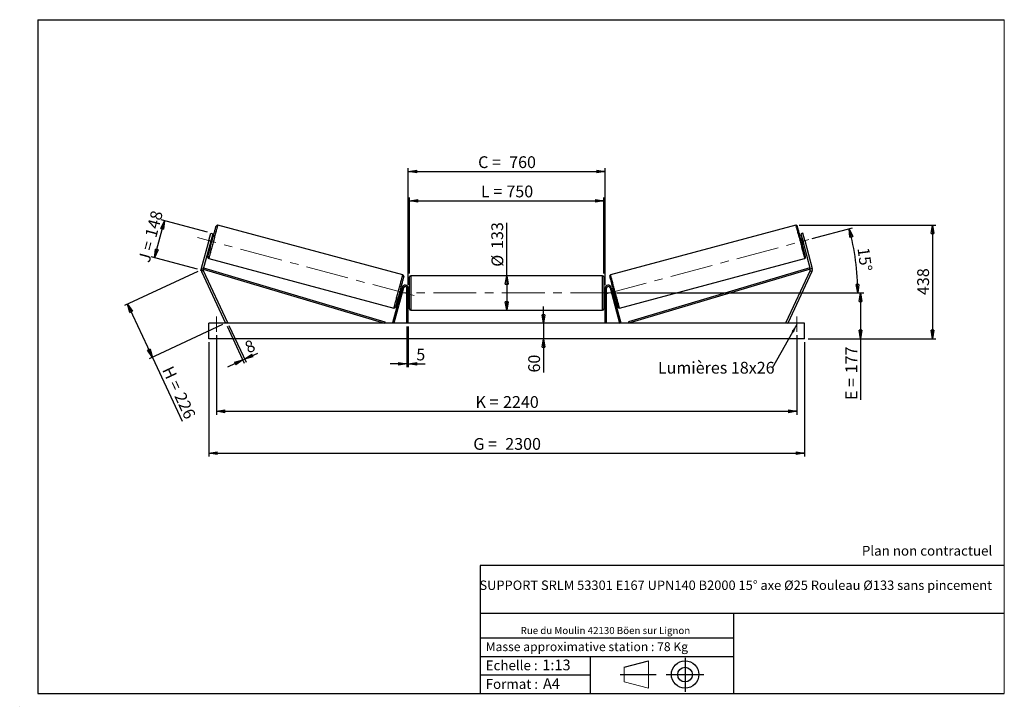
# Model space of a CAD drawing. Units: millimetres. Extents: x 0 to 292, y 1 to 205.
import ezdxf

# ---------------------------------------------------------------- set-up
doc = ezdxf.new("R2010")
doc.units = ezdxf.units.MM
doc.header["$PDSIZE"] = -1
doc.linetypes.add('CENTERX2', pattern=[20.32, 12.7, -2.54, 2.54, -2.54])
doc.layers.add('SLD-0', color=7, linetype='Continuous')
doc.styles.add('SLDTEXTSTYLE0', font='TXT', dxfattribs={"width": 0.75})
doc.styles.add('SLDTEXTSTYLE2', font='TXT', dxfattribs={"width": 0.666667})
doc.dimstyles.new('SLDDIMSTYLE0', dxfattribs={"dimtxt": 3.501, "dimasz": 2.5, "dimexe": 0, "dimexo": 0.0625, "dimgap": 0.87525, "dimtad": 1, "dimdec": 0, "dimlfac": 13, "dimrnd": 1e-09, "dimzin": 12, "dimdsep": 46, "dimtxsty": 'SLDTEXTSTYLE0', "dimblk1": 'CLOSED', "dimblk2": 'CLOSED', "dimsah": 1, "dimcen": 0.09, "dimadec": 0, "dimazin": 3, "dimtfac": 1, "dimtofl": 0, "dimtmove": 0, "dimatfit": 3, "dimldrblk": 'CLOSED', "dimfxl": 0, "dimfrac": 2, "dimtolj": 1, "dimtzin": 12, "dimarcsym": 0})
doc.dimstyles.new('SLDDIMSTYLE1', dxfattribs={"dimtxt": 3.501, "dimasz": 2.5, "dimexe": 0, "dimexo": 0.0625, "dimgap": 0.87525, "dimtad": 1, "dimdec": 0, "dimlfac": 13, "dimrnd": 1e-09, "dimzin": 12, "dimdsep": 46, "dimtxsty": 'SLDTEXTSTYLE0', "dimblk1": 'CLOSED', "dimblk2": 'CLOSED', "dimsah": 1, "dimcen": 0.09, "dimadec": 0, "dimazin": 3, "dimtfac": 1, "dimtmove": 0, "dimatfit": 0, "dimldrblk": 'CLOSED', "dimfxl": 0, "dimfrac": 2, "dimtolj": 1, "dimtzin": 12, "dimarcsym": 0})
doc.dimstyles.new('SLDDIMSTYLE2', dxfattribs={"dimtxt": 3.501, "dimasz": 2.5, "dimexe": 0, "dimexo": 0.0625, "dimgap": 0.87525, "dimtad": 1, "dimdec": 4, "dimlfac": 13, "dimzin": 12, "dimdsep": 46, "dimtxsty": 'SLDTEXTSTYLE0', "dimblk1": 'CLOSED', "dimblk2": 'CLOSED', "dimsah": 1, "dimcen": 0.09, "dimadec": 0, "dimazin": 3, "dimtfac": 1, "dimtofl": 0, "dimtmove": 0, "dimatfit": 3, "dimldrblk": 'CLOSED', "dimfxl": 0, "dimfrac": 2, "dimtolj": 1, "dimtzin": 12, "dimarcsym": 0})
doc.dimstyles.new('SLDDIMSTYLE3', dxfattribs={"dimtxt": 0.18, "dimasz": 2.5, "dimexe": 0, "dimexo": 0.0625, "dimgap": 0, "dimtad": 0, "dimtih": 1, "dimtoh": 1, "dimdec": 0, "dimrnd": 1e-09, "dimzin": 0, "dimdsep": 46, "dimtxsty": 'Standard', "dimsah": 1, "dimcen": 0.09, "dimadec": 0, "dimazin": 0, "dimtfac": 2.5, "dimtdec": 0, "dimtofl": 0, "dimtmove": 0, "dimatfit": 3, "dimfxl": 0, "dimfrac": 2, "dimtolj": 1, "dimtzin": 0, "dimarcsym": 0})

# ---------------------------------------------------------------- blocks, each defined once
blk = doc.blocks.new('Bloc1')
at = {"color": 7, "linetype": 'Continuous', "lineweight": 0}
blk.add_point((27.17, 41.63), dxfattribs=at)
at = {"layer": 'SLD-0'}
for p, q in [((9.1, 43.82), (16.35, 45.7)), ((27.17, 46.64), (27.17, 36.52)), ((7.87, 41.63), (18.56, 41.63)), ((21.6, 41.63), (32.77, 41.63))]:
    blk.add_line(p, q, dxfattribs=at)
at = {"layer": 'SLD-0', "color": 7, "linetype": 'Continuous', "lineweight": 18}
for p, q in [((16.35, 45.7), (16.35, 37.56)), ((9.1, 39.44), (9.1, 43.82)), ((9.1, 39.44), (16.35, 37.56))]:
    blk.add_line(p, q, dxfattribs=at)
at = {"layer": 'SLD-0'}
for radius in [4.07, 2.19]:
    blk.add_circle((27.17, 41.63), radius, dxfattribs=at)
blk = doc.blocks.new('SW_NOTE_0')
at = {"color": 0, "linetype": 'Continuous', "lineweight": 0, "insert": (28.37, -0.09), "char_height": 2.1167, "attachment_point": 2, "style": 'SLDTEXTSTYLE0'}
blk.add_mtext('Rue du Moulin 42130 Böen sur Lignon', dxfattribs=at)
blk = doc.blocks.new('_Closed')
at = {"color": 0, "linetype": 'ByBlock', "lineweight": -2}
for p, q in [((-1, 0.166667), (0, 0)), ((-1, 0.166667), (-1, -0.166667)), ((0, 0), (-1, -0.166667)), ((0, 0), (-1, 0))]:
    blk.add_line(p, q, dxfattribs=at)
blk = doc.blocks.new('_D')
at = {"layer": 'SLD-0'}
for p, q in [((39.69, 134.31), (42.63, 145.28)), ((55.41, 141.86), (41.66, 145.54)), ((52.47, 130.89), (38.72, 134.57))]:
    blk.add_line(p, q, dxfattribs=at)
at = {"layer": 'SLD-0', "xscale": 2.5, "yscale": 2.5}
for p, rotation in [((42.63, 145.28), 75.00000000000001), ((39.69, 134.31), 255)]:
    blk.add_blockref('_Closed', p, dxfattribs=dict(at, rotation=rotation))
at = {"layer": 'SLD-0', "char_height": 3.501, "attachment_point": 1, "rotation": 75}
for s, insert, style in [('148', (36.78, 140.92), 'SLDTEXTSTYLE0'), ('J =', (34.8, 133.51), 'SLDTEXTSTYLE2')]:
    blk.add_mtext(s, dxfattribs=dict(at, insert=insert, style=style))
blk = doc.blocks.new('_D_1')
at = {"layer": 'SLD-0'}
for p, q in [((52.53, 130.21), (30.77, 120.06)), ((31.68, 120.48), (39.04, 104.7)), ((59.89, 114.42), (38.13, 104.27)), ((39.04, 104.7), (47.87, 85.75))]:
    blk.add_line(p, q, dxfattribs=at)
at = {"layer": 'SLD-0', "xscale": 2.5, "yscale": 2.5}
for p, rotation in [((31.68, 120.48), 115.0000000000005), ((39.04, 104.7), 295.0000000000005)]:
    blk.add_blockref('_Closed', p, dxfattribs=dict(at, rotation=rotation))
at = {"layer": 'SLD-0', "char_height": 3.501, "attachment_point": 1, "rotation": 295}
for s, insert, style in [('H =', (45.05, 102.49), 'SLDTEXTSTYLE2'), ('226', (48.68, 94.69), 'SLDTEXTSTYLE0')]:
    blk.add_mtext(s, dxfattribs=dict(at, insert=insert, style=style))
blk = doc.blocks.new('_D_2')
at = {"layer": 'SLD-0', "color": 7}
for p, q in [((55.8, 109.23), (55.8, 75.23)), ((232.72, 109.23), (232.72, 75.23)), ((55.8, 76.23), (232.72, 76.23))]:
    blk.add_line(p, q, dxfattribs=at)
at = {"layer": 'SLD-0', "color": 7, "xscale": 2.5, "yscale": 2.5}
for p, rotation in [((55.8, 76.23, 0.56), 180), ((232.72, 76.23, 0.56), 360)]:
    blk.add_blockref('_Closed', p, dxfattribs=dict(at, rotation=rotation))
at = {"layer": 'SLD-0', "color": 7, "char_height": 3.501, "attachment_point": 1}
for s, insert, style in [('G =', (134.34, 80.74), 'SLDTEXTSTYLE2'), ('2300', (143.83, 80.74), 'SLDTEXTSTYLE0')]:
    blk.add_mtext(s, dxfattribs=dict(at, insert=insert, style=style))
blk = doc.blocks.new('_D_3')
at = {"layer": 'SLD-0', "color": 7}
for p, q in [((58.1, 111.3), (58.1, 87.68)), ((230.41, 111.3), (230.41, 87.68)), ((58.1, 88.68), (230.41, 88.68))]:
    blk.add_line(p, q, dxfattribs=at)
at = {"layer": 'SLD-0', "color": 7, "xscale": 2.5, "yscale": 2.5, "rotation": 180.0000000000004}
blk.add_blockref('_Closed', (58.1, 88.68, 0.56), dxfattribs=at)
at = {"layer": 'SLD-0', "color": 7, "xscale": 2.5, "yscale": 2.5}
blk.add_blockref('_Closed', (230.41, 88.68, 0.56), dxfattribs=at)
at = {"layer": 'SLD-0', "color": 7, "char_height": 3.501, "attachment_point": 1}
for s, insert, style in [('K =', (135, 93.19), 'SLDTEXTSTYLE2'), ('2240', (143.17, 93.19), 'SLDTEXTSTYLE0')]:
    blk.add_mtext(s, dxfattribs=dict(at, insert=insert, style=style))
blk = doc.blocks.new('_D_4')
at = {"layer": 'SLD-0', "color": 7}
for p, q in [((114.64, 113.84), (114.64, 101.79)), ((115.03, 113.84), (115.03, 101.79)), ((114.64, 102.79), (109.64, 102.79)), ((114.64, 102.79), (115.03, 102.79)), ((115.03, 102.79), (120.01, 102.79))]:
    blk.add_line(p, q, dxfattribs=at)
at = {"layer": 'SLD-0', "color": 7, "xscale": 2.5, "yscale": 2.5}
blk.add_blockref('_Closed', (114.64, 102.79, 0.56), dxfattribs=at)
at = {"layer": 'SLD-0', "color": 7, "xscale": 2.5, "yscale": 2.5, "rotation": 180.0000000000003}
blk.add_blockref('_Closed', (115.03, 102.79, 0.56), dxfattribs=at)
at = {"layer": 'SLD-0', "color": 7, "insert": (117.42, 107.3), "char_height": 3.5, "attachment_point": 1, "style": 'SLDTEXTSTYLE0'}
blk.add_mtext('5', dxfattribs=at)
blk = doc.blocks.new('_D_5')
at = {"layer": 'SLD-0', "color": 7}
for p, q in [((155.16, 114.84), (155.16, 119.84)), ((155.16, 114.84), (155.16, 110.23)), ((155.16, 110.23), (155.16, 100.2))]:
    blk.add_line(p, q, dxfattribs=at)
at = {"layer": 'SLD-0', "color": 7, "xscale": 2.5, "yscale": 2.5}
for p, rotation in [((155.16, 114.84, 0.56), 270.0000000000004), ((155.16, 110.23, 0.56), 90.0000000000004)]:
    blk.add_blockref('_Closed', p, dxfattribs=dict(at, rotation=rotation))
at = {"layer": 'SLD-0', "color": 7, "insert": (150.65, 100.2), "char_height": 3.501, "attachment_point": 1, "rotation": 90, "style": 'SLDTEXTSTYLE0'}
blk.add_mtext('60', dxfattribs=at)
blk = doc.blocks.new('_D_6')
at = {"layer": 'SLD-0', "color": 7}
for p, q in [((176.87, 123.84), (250.33, 123.84)), ((249.33, 123.84), (249.33, 110.23)), ((233.72, 110.23), (250.33, 110.23)), ((249.33, 110.23), (249.33, 92.05))]:
    blk.add_line(p, q, dxfattribs=at)
at = {"layer": 'SLD-0', "color": 7, "xscale": 2.5, "yscale": 2.5}
for p, rotation in [((249.33, 123.84, 0.56), 90.0000000000004), ((249.33, 110.23, 0.56), 270.0000000000004)]:
    blk.add_blockref('_Closed', p, dxfattribs=dict(at, rotation=rotation))
at = {"layer": 'SLD-0', "color": 7, "char_height": 3.501, "attachment_point": 1, "rotation": 90}
for s, insert, style in [('177', (244.82, 99.97), 'SLDTEXTSTYLE0'), ('E =', (244.82, 92.05), 'SLDTEXTSTYLE2')]:
    blk.add_mtext(s, dxfattribs=dict(at, insert=insert, style=style))
blk = doc.blocks.new('_D_7')
at = {"layer": 'SLD-0', "color": 7}
for p, q in [((234.97, 139.97), (246.94, 143.17)), ((176.87, 123.84), (249.48, 123.84))]:
    blk.add_line(p, q, dxfattribs=at)
blk.add_arc((174.78, 123.84), 73.7, 0, 15, dxfattribs=at)
at = {"layer": 'SLD-0', "color": 7, "xscale": 2.5, "yscale": 2.5}
for p, rotation in [((245.97, 142.92, 0.56), 104.0285846454625), ((248.48, 123.84, 0.56), 270.9714153545383)]:
    blk.add_blockref('_Closed', p, dxfattribs=dict(at, rotation=rotation))
at = {"layer": 'SLD-0', "color": 7, "insert": (251.87, 137.54), "char_height": 3.501, "attachment_point": 1, "rotation": 277.5, "style": 'SLDTEXTSTYLE0'}
blk.add_mtext('15°', dxfattribs=at)
blk = doc.blocks.new('_D_8')
at = {"layer": 'SLD-0', "color": 7}
for q in [(144.26, 144.66), (144.26, 118.73)]:
    blk.add_line((144.26, 128.96), q, dxfattribs=at)
at = {"layer": 'SLD-0', "color": 7, "xscale": 2.5, "yscale": 2.5}
for p, rotation in [((144.26, 128.96, 0.56), 90.0000000000004), ((144.26, 118.73, 0.56), 270.0000000000004)]:
    blk.add_blockref('_Closed', p, dxfattribs=dict(at, rotation=rotation))
at = {"layer": 'SLD-0', "color": 7, "char_height": 3.501, "attachment_point": 1, "rotation": 90, "style": 'SLDTEXTSTYLE0'}
for s, insert in [('133', (139.69, 136.9)), ('%%c', (139.74, 131.62))]:
    blk.add_mtext(s, dxfattribs=dict(at, insert=insert))
blk = doc.blocks.new('_D_9')
at = {"layer": 'SLD-0', "color": 7}
for p, q in [((115.41, 129.57), (115.41, 152.22)), ((173.1, 129.57), (173.1, 152.22)), ((115.41, 151.22), (173.1, 151.22))]:
    blk.add_line(p, q, dxfattribs=at)
at = {"layer": 'SLD-0', "color": 7, "xscale": 2.5, "yscale": 2.5, "rotation": 180.0000000000004}
blk.add_blockref('_Closed', (115.41, 151.22, 0.56), dxfattribs=at)
at = {"layer": 'SLD-0', "color": 7, "xscale": 2.5, "yscale": 2.5}
blk.add_blockref('_Closed', (173.1, 151.22, 0.56), dxfattribs=at)
at = {"layer": 'SLD-0', "color": 7, "char_height": 3.501, "attachment_point": 1}
for s, insert, style in [('L =', (136.59, 155.73), 'SLDTEXTSTYLE2'), ('750', (144.16, 155.73), 'SLDTEXTSTYLE0')]:
    blk.add_mtext(s, dxfattribs=dict(at, insert=insert, style=style))
blk = doc.blocks.new('_D_10')
at = {"layer": 'SLD-0', "color": 7}
for p, q in [((115.03, 126.23), (115.03, 160.92)), ((173.49, 126.23), (173.49, 160.92)), ((115.03, 159.92), (173.49, 159.92))]:
    blk.add_line(p, q, dxfattribs=at)
at = {"layer": 'SLD-0', "color": 7, "xscale": 2.5, "yscale": 2.5, "rotation": 180.0000000000005}
blk.add_blockref('_Closed', (115.03, 159.92, 0.56), dxfattribs=at)
at = {"layer": 'SLD-0', "color": 7, "xscale": 2.5, "yscale": 2.5}
blk.add_blockref('_Closed', (173.49, 159.92, 0.56), dxfattribs=at)
at = {"layer": 'SLD-0', "color": 7, "char_height": 3.501, "attachment_point": 1}
for s, insert, style in [('C =', (135.77, 164.43), 'SLDTEXTSTYLE2'), ('760', (144.98, 164.43), 'SLDTEXTSTYLE0')]:
    blk.add_mtext(s, dxfattribs=dict(at, insert=insert, style=style))
blk = doc.blocks.new('_D_11')
at = {"layer": 'SLD-0', "color": 7}
for p, q in [((61.78, 114.2), (66.87, 103.27)), ((61.22, 113.94), (66.31, 103.01)), ((66.45, 104.18), (70.33, 105.99)), ((65.89, 103.92), (61.36, 101.81)), ((65.89, 103.92), (66.45, 104.18))]:
    blk.add_line(p, q, dxfattribs=at)
at = {"layer": 'SLD-0', "color": 7, "xscale": 2.5, "yscale": 2.5}
for p, rotation in [((66.45, 104.18, 0.56), 205.0000000000004), ((65.89, 103.92, 0.56), 25.00000000000041)]:
    blk.add_blockref('_Closed', p, dxfattribs=dict(at, rotation=rotation))
at = {"layer": 'SLD-0', "color": 7, "insert": (66.08, 108.99), "char_height": 3.5, "attachment_point": 1, "rotation": 25, "style": 'SLDTEXTSTYLE0'}
blk.add_mtext('8', dxfattribs=at)
blk = doc.blocks.new('_D_12')
at = {"layer": 'SLD-0', "color": 7}
for p, q in [((231.08, 143.95), (271.66, 143.95)), ((270.66, 143.95), (270.66, 110.23)), ((233.72, 110.23), (271.66, 110.23))]:
    blk.add_line(p, q, dxfattribs=at)
at = {"layer": 'SLD-0', "color": 7, "xscale": 2.5, "yscale": 2.5}
for p, rotation in [((270.66, 143.95, 0.56), 90.0000000000004), ((270.66, 110.23, 0.56), 270.0000000000004)]:
    blk.add_blockref('_Closed', p, dxfattribs=dict(at, rotation=rotation))
at = {"layer": 'SLD-0', "color": 7, "insert": (266.15, 123.21), "char_height": 3.501, "attachment_point": 1, "rotation": 90, "style": 'SLDTEXTSTYLE0'}
blk.add_mtext('438', dxfattribs=at)
blk = doc.blocks.new('SW_NOTE_0_1')
at = {"layer": 'SLD-0', "color": 0, "insert": (-33.91, 1.84), "char_height": 3.5, "attachment_point": 1, "style": 'SLDTEXTSTYLE0'}
blk.add_mtext('Lumières 18x26', dxfattribs=at)

msp = doc.modelspace()

# ---------------------------------------------------------------- linework, layer by layer
at = {"color": 7, "linetype": 'Continuous', "lineweight": 18}
for p, q in [((292, 205), (5, 205)), ((5, 205), (5, 4.8673676)), ((292, 4.8673676), (292, 205)), ((4.9378781, 61.1667378), (5, 61.1667378))]:
    msp.add_line(p, q, dxfattribs=at)
at = {"color": 7, "linetype": 'Continuous', "lineweight": 25}
for p, q in [((113.4211877, 129.2199288), (58.4377209, 143.9527046)), ((230.0760079, 143.9527046), (175.092541, 129.2199288)), ((55.7763185, 139.3699877), (56.3735937, 141.5990478)), ((56.9680171, 141.4397751), (56.3707418, 139.2107149)), ((56.3735937, 141.5990478), (56.9680171, 141.4397751)), ((232.1401351, 141.5990478), (231.5457117, 141.4397751)), ((231.5457117, 141.4397751), (232.1429869, 139.2107149)), ((232.7374103, 139.3699877), (232.1401351, 141.5990478)), ((55.7763185, 139.3699877), (53.5498466, 131.0606761)), ((56.3707418, 139.2107149), (54.1442608, 130.9014033)), ((56.3707418, 139.2107149), (55.7763185, 139.3699877)), ((56.1218787, 138.2819393), (56.4933807, 138.182395)), ((56.1980351, 138.5661687), (56.2723392, 138.5462607)), ((56.6177435, 139.835351), (56.5434486, 139.8552612)), ((56.9911161, 140.0399439), (56.619605, 140.1394906)), ((231.8941238, 140.1394906), (231.5226126, 140.0399439)), ((231.8959853, 139.835351), (231.9702802, 139.8552612)), ((232.0203481, 138.182395), (232.3918501, 138.2819393)), ((232.1429869, 139.2107149), (232.7374103, 139.3699877)), ((232.1429869, 139.2107149), (234.369468, 130.9014033)), ((232.3156937, 138.5661687), (232.2413896, 138.5462607)), ((232.7374103, 139.3699877), (234.9638822, 131.0606761)), ((55.7897983, 134.070541), (110.7732697, 119.337765)), ((177.740459, 119.337765), (232.7239305, 134.070541)), ((53.5498466, 131.0606761), (54.1442608, 130.9014033)), ((54.1809497, 130.4820572), (53.6232245, 130.2219838)), ((53.6232245, 130.2219838), (60.795323, 114.8413651)), ((54.1442608, 130.9014033), (54.2542634, 131.2699526)), ((54.1442608, 130.9014033), (107.9525327, 114.8413651)), ((54.1809497, 130.4820572), (61.3530574, 115.1014379)), ((54.2542634, 131.2699526), (108.062533, 115.2099149)), ((172.7184032, 128.9567502), (115.7953256, 128.9567502)), ((234.2594654, 131.2699526), (180.4511958, 115.2099149)), ((234.369468, 130.9014033), (180.5611961, 114.8413651)), ((234.3327791, 130.4820572), (227.1606714, 115.1014379)), ((234.8905043, 130.2219838), (227.7184058, 114.8413651)), ((234.369468, 130.9014033), (234.2594654, 131.2699526)), ((234.3327791, 130.4820572), (234.8905043, 130.2219838)), ((234.9638822, 131.0606761), (234.369468, 130.9014033)), ((115.4107105, 119.1105959), (115.4107105, 128.5721341)), ((173.1030182, 128.5721341), (173.1030182, 123.841365)), ((113.2113954, 125.4648901), (110.391502, 114.9409109)), ((113.5829043, 125.3653446), (110.7630132, 114.8413651)), ((112.2198745, 123.2505265), (112.5913833, 123.1509804)), ((112.667542, 123.4352098), (112.5932403, 123.4551189)), ((113.0891142, 125.0085305), (112.7176031, 125.108076)), ((112.9386515, 124.7442103), (113.0129532, 124.7243012)), ((113.5829043, 125.3653446), (113.2113954, 125.4648901)), ((115.0260955, 125.2259809), (114.6414805, 125.2259809)), ((114.6414805, 114.8413651), (114.6414805, 125.2259809)), ((115.0260955, 114.8413651), (115.0260955, 125.2259809)), ((115.4107105, 124.8029037), (115.0260955, 124.8029037)), ((115.1030176, 124.5086482), (115.0260955, 124.5086482)), ((115.0260955, 123.1740824), (115.1030176, 123.1740824)), ((115.0260955, 122.8798269), (115.4107105, 122.8798269)), ((115.1030176, 123.1740824), (115.1030176, 124.5086482)), ((173.4876333, 124.8029037), (173.1030182, 124.8029037)), ((173.1030182, 123.841365), (173.1030182, 119.1105959)), ((173.1030182, 122.8798269), (173.4876333, 122.8798269)), ((173.4107112, 124.5086482), (173.4876333, 124.5086482)), ((173.4107112, 123.1740824), (173.4107112, 124.5086482)), ((173.4876333, 123.1740824), (173.4107112, 123.1740824)), ((173.4876333, 125.2259809), (173.8722483, 125.2259809)), ((173.4876333, 114.8413651), (173.4876333, 125.2259809)), ((173.8722483, 114.8413651), (173.8722483, 125.2259809)), ((174.9308245, 125.3653446), (175.3023333, 125.4648901)), ((174.9308245, 125.3653446), (177.7507156, 114.8413651)), ((175.3023333, 125.4648901), (178.1222268, 114.9409109)), ((175.7961257, 125.108076), (175.4246146, 125.0085305)), ((175.5750773, 124.7442103), (175.5007755, 124.7243012)), ((175.8461868, 123.4352098), (175.9204885, 123.4551189)), ((175.9223454, 123.1509804), (176.2938543, 123.2505265)), ((115.7953256, 118.7259806), (172.7184032, 118.7259806)), ((232.718401, 114.8413651), (55.7953278, 114.8413651)), ((55.7953278, 110.2259806), (55.7953278, 114.8413651)), ((61.3530574, 115.1014379), (60.795323, 114.8413651)), ((108.062533, 115.2099149), (107.9525327, 114.8413651)), ((110.7630132, 114.8413651), (110.391502, 114.9409109)), ((177.7507156, 114.8413651), (178.1222268, 114.9409109)), ((180.4511958, 115.2099149), (180.5611961, 114.8413651)), ((227.1606714, 115.1014379), (227.7184058, 114.8413651)), ((232.718401, 110.2259806), (232.718401, 114.8413651)), ((232.718401, 110.2259806), (55.7953278, 110.2259806))]:
    msp.add_line(p, q, dxfattribs=at)
at = {"color": 1, "linetype": 'Continuous', "lineweight": 25}
for p, q in [((115.7953256, 128.9567502), (115.7953256, 118.7259806)), ((172.7184032, 123.841365), (172.7184032, 128.9567502)), ((172.7184032, 118.7259806), (172.7184032, 123.841365))]:
    msp.add_line(p, q, dxfattribs=at)
at = {"color": 7, "linetype": 'Continuous', "lineweight": 25, "flags": 128}
for points in [[(55.517836, 134.5415966), (55.5187164, 134.5448702), (55.5257222, 134.5710252), (55.5396972, 134.6231861), (55.5605588, 134.7010527), (55.588197, 134.8041825), (55.6224376, 134.9319795), (55.6630972, 135.0837168), (55.7099372, 135.2585212), (55.7626828, 135.4553954), (55.8210495, 135.6732091), (55.8846889, 135.910713), (55.9532434, 136.1665498), (56.0263095, 136.4392548), (56.1034838, 136.7272622), (56.1843168, 137.0289259), (56.2683411, 137.3425151), (56.3550796, 137.6662348), (56.4440372, 137.9982327), (56.5347005, 138.3366037), (56.6265558, 138.6794129), (56.7190806, 139.0246934), (56.8117245, 139.3704714), (56.9039833, 139.7147616), (56.9953068, 140.055597), (57.0851814, 140.3910222), (57.1730937, 140.7191159), (57.2585393, 141.0379985), (57.3410321, 141.345845), (57.4200862, 141.6408926), (57.4952614, 141.9214494), (57.5661267, 142.1859083), (57.6322696, 142.4327563), (57.6933139, 142.6605791), (57.7489113, 142.8680697), (57.7987407, 143.0540431), (57.8425181, 143.2174309), (57.8799956, 143.3572977), (57.9109534, 143.4728436), (57.9352262, 143.5634083), (57.9526583, 143.6284691), (57.9631579, 143.6676545), (57.9666608, 143.6807423)], [(232.9958927, 134.5415966), (232.9950124, 134.5448702), (232.9880066, 134.5710252), (232.9740316, 134.6231861), (232.95317, 134.7010527), (232.9255317, 134.8041825), (232.8912912, 134.9319795), (232.8506316, 135.0837168), (232.8037916, 135.2585212), (232.751046, 135.4553954), (232.6926793, 135.6732091), (232.6290399, 135.910713), (232.5604854, 136.1665498), (232.4874193, 136.4392548), (232.410245, 136.7272622), (232.3294119, 137.0289259), (232.2453877, 137.3425151), (232.1586492, 137.6662348), (232.0696916, 137.9982327), (231.9790283, 138.3366037), (231.887173, 138.6794129), (231.7946482, 139.0246934), (231.7020043, 139.3704714), (231.6097455, 139.7147616), (231.518422, 140.055597), (231.4285473, 140.3910222), (231.3406351, 140.7191159), (231.2551895, 141.0379985), (231.1726967, 141.345845), (231.0936426, 141.6408926), (231.0184674, 141.9214494), (230.947602, 142.1859083), (230.8814592, 142.4327563), (230.8204149, 142.6605791), (230.7648175, 142.8680697), (230.714988, 143.0540431), (230.6712107, 143.2174309), (230.6337332, 143.3572977), (230.6027754, 143.4728436), (230.5785026, 143.5634083), (230.5610705, 143.6284691), (230.5505709, 143.6676545), (230.547068, 143.6807423)], [(56.6177435, 139.835351), (56.5848509, 139.7125838), (56.5479052, 139.5746953), (56.5079792, 139.4256814), (56.4662193, 139.2698611), (56.4238542, 139.1117506), (56.3821034, 138.9559303), (56.3421775, 138.8069164), (56.3052317, 138.6690279), (56.2723392, 138.5462607)], [(231.8959853, 139.835351), (231.9288779, 139.7125838), (231.9658236, 139.5746953), (232.0057495, 139.4256814), (232.0475095, 139.2698611), (232.0898746, 139.1117506), (232.1316254, 138.9559303), (232.1715513, 138.8069164), (232.208497, 138.6690279), (232.2413896, 138.5462607)], [(113.6931523, 128.7488733), (113.6922743, 128.7456008), (113.6852661, 128.7194447), (113.6712911, 128.6672837), (113.6504249, 128.5894171), (113.6227913, 128.4862885), (113.5885484, 128.3584892), (113.5478912, 128.206753), (113.5010534, 128.0319475), (113.448301, 127.8350756), (113.3899366, 127.6172619), (113.3262971, 127.3797569), (113.2577472, 127.12392), (113.1846765, 126.8512162), (113.1075045, 126.5632077), (113.0266738, 126.2615451), (112.9426473, 125.9479559), (112.8559065, 125.6242351), (112.7669488, 125.2922383), (112.6762833, 124.9538662), (112.5844279, 124.6110581), (112.4919101, 124.2657764), (112.3992592, 123.9199996), (112.3070073, 123.5757082), (112.2156792, 123.234874), (112.1258023, 122.8994494), (112.03789, 122.5713556), (111.9524468, 122.2524719), (111.8699585, 121.9446248), (111.7909021, 121.6495784), (111.7157269, 121.3690216), (111.6448639, 121.1045616), (111.5787211, 120.8577135), (111.5176767, 120.6298914), (111.4620794, 120.4224002), (111.4122499, 120.2364274), (111.3684703, 120.0730396), (111.3309927, 119.9331721), (111.3000304, 119.8176262), (111.2757644, 119.7270633), (111.2583323, 119.6620025), (111.2478327, 119.6228162), (111.2443252, 119.6097289)], [(174.8205765, 128.7488733), (174.8214545, 128.7456008), (174.8284627, 128.7194447), (174.8424377, 128.6672837), (174.8633039, 128.5894171), (174.8909375, 128.4862885), (174.9251804, 128.3584892), (174.9658376, 128.206753), (175.0126754, 128.0319475), (175.0654278, 127.8350756), (175.1237922, 127.6172619), (175.1874316, 127.3797569), (175.2559816, 127.12392), (175.3290523, 126.8512162), (175.4062242, 126.5632077), (175.487055, 126.2615451), (175.5710815, 125.9479559), (175.6578223, 125.6242351), (175.74678, 125.2922383), (175.8374455, 124.9538662), (175.9293009, 124.6110581), (176.0218187, 124.2657764), (176.1144696, 123.9199996), (176.2067215, 123.5757082), (176.2980496, 123.234874), (176.3879265, 122.8994494), (176.4758388, 122.5713556), (176.561282, 122.2524719), (176.6437703, 121.9446248), (176.7228267, 121.6495784), (176.7980019, 121.3690216), (176.8688649, 121.1045616), (176.9350077, 120.8577135), (176.9960521, 120.6298914), (177.0516494, 120.4224002), (177.1014789, 120.2364274), (177.1452585, 120.0730396), (177.1827361, 119.9331721), (177.2136984, 119.8176262), (177.2379644, 119.7270633), (177.2553964, 119.6620025), (177.265896, 119.6228162), (177.2694035, 119.6097289)], [(112.9386515, 124.7442103), (112.9057566, 124.6214431), (112.8688086, 124.4835546), (112.8288826, 124.3345413), (112.7871296, 124.1787204), (112.7447644, 124.0206088), (112.7030114, 123.8647879), (112.6630831, 123.7157746), (112.6261374, 123.5778861), (112.5932403, 123.4551189)], [(175.5750773, 124.7442103), (175.6079722, 124.6214431), (175.6449202, 124.4835546), (175.6848462, 124.3345413), (175.7265992, 124.1787204), (175.7689644, 124.0206088), (175.8107174, 123.8647879), (175.8506456, 123.7157746), (175.8875914, 123.5778861), (175.9204885, 123.4551189)]]:
    msp.add_lwpolyline(points, dxfattribs=at)
at = {"color": 1, "linetype": 'Continuous', "lineweight": 25, "flags": 128}
for points in [[(58.4377209, 143.9527046), (58.4341813, 143.9395251), (58.4236083, 143.9000508), (58.4060387, 143.8344948), (58.3815825, 143.7432057), (58.3503588, 143.6266741), (58.3125328, 143.4855165), (58.2683153, 143.3204919), (58.2179356, 143.1324759), (58.1616688, 142.9224727), (58.0998084, 142.6916033), (58.0326844, 142.441101), (57.9606636, 142.1723001), (57.8841129, 141.8866357), (57.8034633, 141.5856322), (57.7191273, 141.2708945), (57.6315635, 140.9441028), (57.5412395, 140.6070019), (57.4486322, 140.2613889), (57.3542368, 139.9091049), (57.2585576, 139.5520364), (57.1621081, 139.1920816), (57.0654019, 138.831164), (56.9689524, 138.4712116), (56.8732824, 138.1141408), (56.7788869, 137.761859), (56.6862797, 137.4162437), (56.5959557, 137.0791428), (56.5083919, 136.7523512), (56.4240559, 136.4376134), (56.3433971, 136.13661), (56.2668555, 135.8509455), (56.1948348, 135.5821469), (56.1277108, 135.3316424), (56.0658503, 135.1007752), (56.0095835, 134.890772), (55.9592039, 134.7027561), (55.9149864, 134.5377291), (55.8771604, 134.3965739), (55.8459367, 134.2800399), (55.8214713, 134.1887531), (55.8039108, 134.1231972), (55.7933287, 134.0837228), (55.7897983, 134.070541)], [(230.0760079, 143.9527046), (230.0795475, 143.9395251), (230.0901205, 143.9000508), (230.1076901, 143.8344948), (230.1321463, 143.7432057), (230.16337, 143.6266741), (230.201196, 143.4855165), (230.2454135, 143.3204919), (230.2957932, 143.1324759), (230.3520599, 142.9224727), (230.4139204, 142.6916033), (230.4810444, 142.441101), (230.5530651, 142.1723001), (230.6296158, 141.8866357), (230.7102655, 141.5856322), (230.7946015, 141.2708945), (230.8821653, 140.9441028), (230.9724893, 140.6070019), (231.0650966, 140.2613889), (231.159492, 139.9091049), (231.2551712, 139.5520364), (231.3516207, 139.1920816), (231.4483269, 138.831164), (231.5447764, 138.4712116), (231.6404464, 138.1141408), (231.7348419, 137.761859), (231.8274491, 137.4162437), (231.9177731, 137.0791428), (232.0053369, 136.7523512), (232.0896729, 136.4376134), (232.1703317, 136.13661), (232.2468733, 135.8509455), (232.318894, 135.5821469), (232.386018, 135.3316424), (232.4478785, 135.1007752), (232.5041452, 134.890772), (232.5545249, 134.7027561), (232.5987424, 134.5377291), (232.6365684, 134.3965739), (232.6677921, 134.2800399), (232.6922575, 134.1887531), (232.709818, 134.1231972), (232.7204001, 134.0837228), (232.7239305, 134.070541)], [(110.7732697, 119.337765), (110.7768025, 119.3509462), (110.7873777, 119.3904202), (110.804945, 119.4559759), (110.8294059, 119.5472638), (110.8606295, 119.6637969), (110.8984532, 119.8049528), (110.9426707, 119.9699791), (110.9930504, 120.1579951), (111.0493195, 120.3679977), (111.1111799, 120.5988666), (111.1783039, 120.8493694), (111.250327, 121.1181703), (111.3268708, 121.4038342), (111.4075251, 121.7048382), (111.4918587, 122.0195754), (111.5794226, 122.3463665), (111.6697488, 122.6834685), (111.7623561, 123.0290826), (111.8567492, 123.3813644), (111.9524261, 123.7384346), (112.0488756, 124.0983888), (112.1455819, 124.4593058), (112.2420313, 124.8192594), (112.3377083, 125.1763291), (112.4321014, 125.528612), (112.5247087, 125.8742261), (112.6150349, 126.2113271), (112.7025987, 126.5381187), (112.7869324, 126.8528564), (112.8675867, 127.1538599), (112.9441305, 127.4395243), (113.0161535, 127.7083241), (113.0832775, 127.9588275), (113.145138, 128.1896958), (113.2014071, 128.399699), (113.2517868, 128.587715), (113.2960042, 128.7527407), (113.333828, 128.8938971), (113.3650516, 129.0104299), (113.3895125, 129.1017179), (113.4070798, 129.1672738), (113.417655, 129.2067482), (113.4211877, 129.2199288)], [(177.740459, 119.337765), (177.7369263, 119.3509462), (177.7263511, 119.3904202), (177.7087838, 119.4559759), (177.6843229, 119.5472638), (177.6530993, 119.6637969), (177.6152755, 119.8049528), (177.5710581, 119.9699791), (177.5206784, 120.1579951), (177.4644093, 120.3679977), (177.4025489, 120.5988666), (177.3354249, 120.8493694), (177.2634018, 121.1181703), (177.186858, 121.4038342), (177.1062037, 121.7048382), (177.02187, 122.0195754), (176.9343062, 122.3463665), (176.84398, 122.6834685), (176.7513727, 123.0290826), (176.6569796, 123.3813644), (176.5613027, 123.7384346), (176.4648532, 124.0983888), (176.3681469, 124.4593058), (176.2716974, 124.8192594), (176.1760205, 125.1763291), (176.0816274, 125.528612), (175.9890201, 125.8742261), (175.8986939, 126.2113271), (175.8111301, 126.5381187), (175.7267964, 126.8528564), (175.6461421, 127.1538599), (175.5695983, 127.4395243), (175.4975752, 127.7083241), (175.4304512, 127.9588275), (175.3685908, 128.1896958), (175.3123217, 128.399699), (175.261942, 128.587715), (175.2177246, 128.7527407), (175.1799008, 128.8938971), (175.1486772, 129.0104299), (175.1242163, 129.1017179), (175.106649, 129.1672738), (175.0960738, 129.2067482), (175.092541, 129.2199288)]]:
    msp.add_lwpolyline(points, dxfattribs=at)
at = {"color": 7, "linetype": 'Continuous', "lineweight": 25}
for centre, radius, start, end in [((58.3381718, 143.5811956), 0.3846154, 75, 165), ((230.175557, 143.5811956), 0.3846154, 15, 105), ((55.8893455, 134.4420512), 0.3846154, 165, 255), ((232.6243833, 134.4420512), 0.3846154, 285, 15), ((54.7386812, 130.7421297), 1.2307692, 165, 205), ((54.7386812, 130.7421297), 0.6153846, 165, 205), ((113.3216419, 128.8484192), 0.3846154, 345, 75), ((115.7953259, 128.5721343), 0.3846154, 90, 180), ((172.7184029, 128.5721343), 0.3846154, 0, 90), ((175.1920869, 128.8484192), 0.3846154, 105, 195), ((233.7750476, 130.7421297), 0.6153846, 335, 15), ((233.7750476, 130.7421297), 1.2307692, 335, 15), ((114.1030182, 125.2259805), 0.9230769, 0, 165), ((114.1030182, 125.2259805), 0.5384615, 0, 165), ((174.4107105, 125.2259805), 0.9230769, 15, 180), ((174.4107105, 125.2259805), 0.5384615, 15, 180), ((110.8728156, 119.7092748), 0.3846154, 255, 345), ((115.7953259, 119.1105959), 0.3846154, 180, 270), ((172.7184029, 119.1105959), 0.3846154, 270, 0), ((177.6409132, 119.7092748), 0.3846154, 195, 285)]:
    msp.add_arc(centre, radius, start, end, dxfattribs=at)
at = {"layer": 'SLD-0'}
for p, q in [((5, 205), (292, 205)), ((5, 205), (5, 4.8673676)), ((-0.3435461, 1.0535885), (-0.326386, 1.0535885))]:
    msp.add_line(p, q, dxfattribs=at)
at = {"layer": 'SLD-0', "color": 7, "linetype": 'CENTERX2', "lineweight": 18}
for p, q in [((116.7533675, 123.0312384), (52.4576199, 140.259232)), ((173.3701186, 123.4625715), (234.0005397, 139.7084439)), ((175.872249, 123.8413651), (112.6414798, 123.8413651)), ((58.1030182, 112.3029036), (58.1030182, 116.8413651)), ((230.4107105, 112.3029036), (230.4107105, 116.8413651))]:
    msp.add_line(p, q, dxfattribs=at)
at = {"layer": 'SLD-0', "color": 7}
for p, q in [((212.4592052, 42.8751681), (136.3865062, 42.8751681)), ((136.3865062, 42.8751681), (136.3865062, 4.8673676)), ((292, 42.8751681), (212.4592052, 42.8751681)), ((292, 28.6248048), (136.3865062, 28.6248048)), ((211.6721829, 4.8673676), (211.6721829, 28.6248048)), ((136.3865062, 21.3673676), (211.6721829, 21.3673676)), ((136.3865062, 15.8673676), (211.6721829, 15.8673676)), ((168.9996094, 15.8673676), (168.9996094, 4.8673676)), ((136.3865062, 10.3673676), (168.9996094, 10.3673676)), ((5, 4.8673676), (292, 4.8673676))]:
    msp.add_line(p, q, dxfattribs=at)
msp.add_point((53.433908, 130.6279768), dxfattribs=at)

# ---------------------------------------------------------------- block references
at = {"color": 7, "linetype": 'Continuous', "lineweight": 0}
msp.add_blockref('SW_NOTE_0', (145.2017055, 24.7185669), dxfattribs=at)
at = {"color": 7, "linetype": 'Continuous'}
msp.add_blockref('Bloc1', (170.0487626, -31.1446874), dxfattribs=at)
at = {"layer": 'SLD-0', "color": 7}
msp.add_blockref('SW_NOTE_0_1', (223.056552, 101.5318532), dxfattribs=at)

# ---------------------------------------------------------------- texts
at = {"color": 7, "linetype": 'Continuous', "lineweight": 0, "attachment_point": 1, "style": 'SLDTEXTSTYLE0'}
for s, insert, char_height in [('Masse approximative station : 78 Kg', (138.0125928, 20.0854509), 2.645833333), ('Echelle :', (138.0125928, 14.6715542), 2.91041667), ('1:13', (154.8111496, 14.9347149), 3.175), ('Format :', (138.0125928, 9.1349521), 2.91041667), ('A4', (155.0286959, 9.3981128), 3.175)]:
    msp.add_mtext(s, dxfattribs=dict(at, insert=insert, char_height=char_height))
at = {"layer": 'SLD-0', "color": 7, "style": 'SLDTEXTSTYLE0'}
for s, insert, char_height, attachment_point in [('Plan non contractuel', (249.7095045, 48.71285), 2.910416667, 1), ('SUPPORT SRLM 53301 E167 UPN140 B2000 15° axe Ø25 Rouleau Ø133 sans pincement', (212.2492535, 38.4171732), 2.8, 2)]:
    msp.add_mtext(s, dxfattribs=dict(at, insert=insert, char_height=char_height, attachment_point=attachment_point))

# ---------------------------------------------------------------- dimensions: what is measured, and where the dimension line sits
at = {"layer": 'SLD-0', "color": 7}
for base, p1, p2, angle, text, picture, middle in [((173.4876336, 159.9153744), (115.0260952, 125.2259805), (173.4876336, 125.2259805), 0, 'C = <>', '_D_10', (144.2568644, 159.9153744)), ((144.2568644, 118.7259805), (172.7184029, 128.9567497), (172.7184029, 118.7259805), 90, '%%c<>', '_D_8', (144.2568644, 138.1417441)), ((249.3337875, 110.2259805), (175.872249, 123.8413651), (232.7184029, 110.2259805), 90, 'E = <>', '_D_6', (249.3337875, 99.8894955))]:
    dim = msp.add_linear_dim(base=base, p1=p1, p2=p2, angle=angle, text=text, dimstyle='SLDDIMSTYLE0', dxfattribs=at)
    dim.commit()
    dim.dimension.update_dxf_attribs({"geometry": picture, "text_midpoint": middle, "dimtype": 160})
for base, p1, p2, text, picture, middle in [((173.1030182, 151.2163535), (115.4107105, 128.5721343), (173.1030182, 128.5721343), 'L = <>', '_D_9', (144.2568644, 151.2163535)), ((230.4107105, 88.6805259), (58.1030182, 112.3029036), (230.4107105, 112.3029036), 'K = <>', '_D_3', (144.2568644, 88.6805259)), ((232.7184029, 76.2259805), (55.7953259, 110.2259805), (232.7184029, 110.2259805), 'G = <>', '_D_2', (144.2568644, 76.2259805))]:
    dim = msp.add_linear_dim(base=base, p1=p1, p2=p2, text=text, dimstyle='SLDDIMSTYLE0', dxfattribs=at)
    dim.commit()
    dim.dimension.update_dxf_attribs({"geometry": picture, "text_midpoint": middle, "dimtype": 160})
at = {"layer": 'SLD-0'}
for base, p2, angle, text, picture, middle in [((42.625366, 145.2828754), (56.3735976, 141.5990478), 75, 'J = <>', '_D', (41.1555212, 139.7973399)), ((39.0397415, 104.6965694), (60.7953259, 114.8413651), 295, 'H = <>', '_D_1', (44.4143941, 93.1705897))]:
    dim = msp.add_linear_dim(base=base, p1=(53.433908, 130.6279768), p2=p2, angle=angle, text=text, dimstyle='SLDDIMSTYLE0', dxfattribs=at)
    dim.commit()
    dim.dimension.update_dxf_attribs({"geometry": picture, "text_midpoint": middle, "dimtype": 160})
at = {"layer": 'SLD-0', "color": 7}
for base, p1, p2, angle, dimstyle, picture, middle in [((270.6584858, 110.2259805), (230.0760112, 143.9527055), (232.7184029, 110.2259805), 90, 'SLDDIMSTYLE0', '_D_12', (270.6584858, 127.089343)), ((155.1582248, 110.2259805), (232.7184029, 114.8413651), (232.7184029, 110.2259805), 90, 'SLDDIMSTYLE1', '_D_5', (155.1582248, 102.7905391)), ((66.4459529, 104.1796805), (60.7953259, 114.8413651), (61.3530538, 115.1014379), 25, 'SLDDIMSTYLE1', '_D_11', (69.1573462, 105.4440239))]:
    dim = msp.add_linear_dim(base=base, p1=p1, p2=p2, angle=angle, dimstyle=dimstyle, dxfattribs=at)
    dim.commit()
    dim.dimension.update_dxf_attribs({"geometry": picture, "text_midpoint": middle, "dimtype": 160})
dim = msp.add_angular_dim_2l(base=(247.8522213, 133.4610059), line1=((173.3701186, 123.4625715), (234.0005397, 139.7084439)), line2=((175.872249, 123.8413651), (112.6414798, 123.8413651)), dimstyle='SLDDIMSTYLE2', dxfattribs=at)
dim.commit()
dim.dimension.update_dxf_attribs({"geometry": '_D_7', "text_midpoint": (247.8522213, 133.4610059), "dimtype": 162})
dim = msp.add_linear_dim(base=(115.0260952, 102.7905391), p1=(114.6414798, 114.8413651), p2=(115.0260952, 114.8413651), dimstyle='SLDDIMSTYLE1', dxfattribs=at)
dim.commit()
dim.dimension.update_dxf_attribs({"geometry": '_D_4', "text_midpoint": (118.7120575, 102.7905391), "dimtype": 160})

# ---------------------------------------------------------------- leaders
msp.add_leader([(230.4107105, 114.4258544), (223.056552, 101.5318532)], dimstyle='SLDDIMSTYLE3', dxfattribs=at)

doc.saveas('drawing.dxf')
